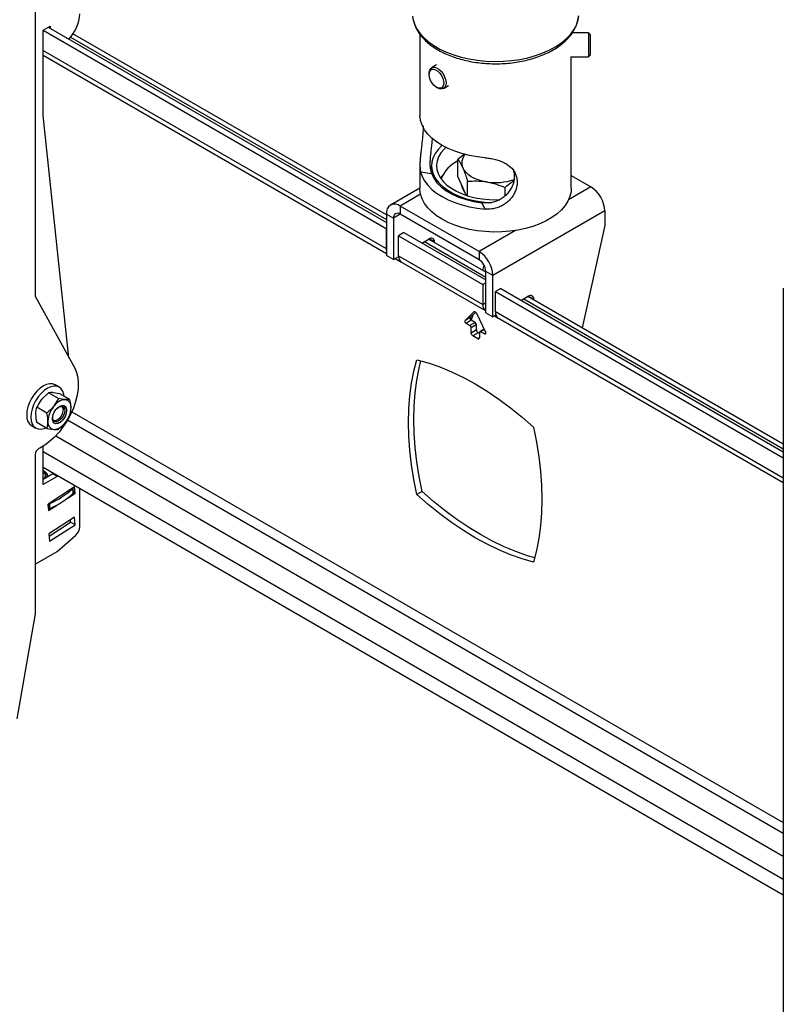
# Model space of a CAD drawing. Extents: x 5 to 292, y 5 to 205.
# Drawn here: x 194 to 225, y 74 to 113 of the extents above; entities that cross this region are included whole.
import ezdxf

# ---------------------------------------------------------------- set-up
doc = ezdxf.new("R2010")
doc.units = 0
doc.layers.get('0').update_dxf_attribs({"linetype": 'CONTINUOUS'})

msp = doc.modelspace()

# ---------------------------------------------------------------- linework, layer by layer
at = {"color": 7, "linetype": 'CONTINUOUS'}
for p, q in [((195.078, 117.454), (195.078, 102.344)), ((195.387, 112.936), (195.67, 113.1)), ((195.599, 113.059), (209.074, 105.28)), ((195.67, 113.1), (195.67, 113.018)), ((195.387, 112.936), (209.065, 105.04)), ((195.387, 109.542), (195.387, 112.936)), ((209.074, 105.583), (196.582, 112.795)), ((210.407, 112.779), (210.407, 109.531)), ((216.439, 112.747), (216.439, 112.778)), ((217.13, 112.835), (216.482, 112.835)), ((217.193, 112.772), (217.13, 112.835)), ((217.13, 112.835), (217.13, 112.191)), ((217.193, 112.772), (217.193, 112.213)), ((217.13, 112.191), (217.13, 111.882)), ((217.193, 112.213), (217.193, 111.945)), ((195.387, 111.948), (209.074, 104.047)), ((216.427, 111.882), (217.13, 111.882)), ((216.439, 106.643), (216.439, 111.882)), ((217.13, 111.882), (217.193, 111.945)), ((211.066, 111.558), (210.872, 111.447)), ((210.774, 111.229), (210.774, 111.177)), ((211.066, 110.671), (211.11, 110.646)), ((211.349, 110.622), (211.542, 110.734)), ((196.422, 99.894), (195.387, 109.542)), ((212.178, 108.006), (211.924, 107.796)), ((210.407, 107.595), (210.407, 106.643)), ((210.873, 107.541), (210.873, 107.247)), ((211.924, 107.118), (211.924, 107.796)), ((210.436, 107.3), (210.864, 107.227)), ((212.114, 106.681), (211.924, 107.118)), ((216.439, 107.147), (217.22, 106.696)), ((212.304, 106.348), (212.304, 106.924)), ((210.407, 106.651), (209.236, 105.975)), ((212.252, 106.365), (212.114, 106.681)), ((213.804, 106.347), (213.804, 106.678)), ((212.766, 104.124), (209.626, 105.937)), ((209.626, 105.937), (209.626, 105.61)), ((213.006, 105.816), (212.879, 106.064)), ((209.074, 105.618), (209.357, 105.455)), ((209.074, 105.618), (209.074, 103.973)), ((212.766, 103.797), (209.626, 105.61)), ((217.772, 105.74), (213.317, 103.169)), ((217.772, 105.74), (217.772, 105.157)), ((209.357, 105.455), (209.357, 103.81)), ((217.772, 105.157), (216.878, 101.079)), ((209.074, 105.045), (209.065, 105.04)), ((209.065, 105.04), (209.065, 104.242)), ((209.772, 104.877), (209.56, 104.754)), ((209.56, 104.754), (212.919, 102.815)), ((209.56, 103.956), (209.56, 104.754)), ((209.772, 104.877), (213.034, 102.994)), ((210.489, 104.463), (210.772, 104.627)), ((213.034, 103.297), (210.752, 104.615)), ((210.984, 104.504), (210.984, 104.481)), ((209.357, 103.81), (209.074, 103.973)), ((209.56, 103.956), (212.919, 102.017)), ((212.766, 104.124), (212.766, 103.797)), ((209.357, 103.81), (209.561, 103.928)), ((209.421, 103.847), (213.034, 101.761)), ((209.421, 103.847), (209.676, 103.7)), ((212.918, 103.365), (212.965, 103.58)), ((213.317, 103.169), (213.034, 103.332)), ((213.034, 101.687), (213.034, 103.332)), ((213.317, 101.524), (213.317, 103.169)), ((213.034, 102.882), (212.919, 102.815)), ((212.919, 102.815), (212.919, 102.017)), ((213.626, 102.652), (213.414, 102.53)), ((213.414, 102.53), (224.889, 95.906)), ((213.414, 101.731), (213.414, 102.53)), ((213.626, 102.652), (224.889, 96.15)), ((224.889, 102.668), (224.889, 66.74)), ((195.078, 102.344), (196.653, 99.473)), ((214.731, 102.341), (214.449, 102.177)), ((224.889, 96.454), (214.712, 102.329)), ((214.944, 102.195), (214.944, 102.218)), ((212.204, 101.377), (212.556, 101.727)), ((212.416, 101.499), (212.63, 101.712)), ((212.663, 101.665), (213.016, 100.908)), ((213.034, 101.687), (213.317, 101.524)), ((213.436, 101.593), (213.317, 101.524)), ((212.416, 101.499), (212.204, 101.377)), ((212.456, 101.385), (212.244, 101.263)), ((212.394, 101.176), (212.244, 101.263)), ((212.606, 101.298), (212.394, 101.176)), ((212.656, 101.212), (212.444, 101.09)), ((212.606, 101.298), (212.456, 101.385)), ((212.656, 101.001), (212.656, 101.212)), ((213.381, 101.561), (224.889, 94.918)), ((213.381, 101.561), (213.53, 101.475)), ((212.444, 100.879), (212.444, 101.09)), ((212.656, 101.001), (212.444, 100.879)), ((212.723, 100.887), (212.51, 100.764)), ((212.776, 100.856), (212.723, 100.887)), ((212.776, 100.899), (212.776, 100.687)), ((212.96, 101.029), (212.79, 100.931)), ((212.975, 100.841), (212.826, 100.927)), ((212.709, 100.649), (212.51, 100.764)), ((195.6, 98.495), (195.33, 98.232)), ((195.999, 98.265), (195.6, 98.495)), ((196.062, 98.459), (195.79, 98.501)), ((196.033, 98.723), (195.87, 98.817)), ((196.461, 98.229), (196.062, 98.459)), ((195.999, 98.265), (195.811, 97.954)), ((196.461, 98.229), (196.271, 98.224)), ((195.541, 97.691), (195.143, 97.921)), ((196.188, 97.818), (196.188, 97.826)), ((195.545, 97.08), (195.147, 97.31)), ((195.947, 97.409), (195.954, 97.413)), ((196.007, 97.044), (196.277, 97.308)), ((194.931, 97.188), (195.093, 97.094)), ((195.545, 97.08), (195.817, 97.038)), ((195.255, 96.294), (195.22, 96.274)), ((195.387, 94.842), (195.387, 96.367)), ((195.078, 96.029), (195.078, 89.692)), ((224.889, 78.49), (195.387, 95.521)), ((195.4, 95.337), (195.39, 95.52)), ((195.397, 95.384), (195.413, 95.375)), ((195.4, 95.337), (195.4, 95.337)), ((195.776, 95.27), (195.387, 95.046)), ((195.953, 95.168), (195.387, 94.842)), ((195.807, 95.279), (195.776, 95.27)), ((195.953, 95.168), (195.776, 95.27)), ((195.984, 95.177), (195.953, 95.168)), ((196.648, 94.746), (195.59, 94.061)), ((196.595, 94.493), (196.584, 94.691)), ((196.603, 94.512), (196.592, 94.709)), ((196.662, 94.494), (196.602, 94.528)), ((196.662, 94.494), (196.648, 94.746)), ((196.854, 93.159), (196.854, 94.674)), ((210.496, 94.566), (210.284, 94.443)), ((196.37, 94.304), (196.662, 94.494)), ((195.59, 94.061), (195.603, 93.808)), ((195.601, 93.892), (195.599, 93.893)), ((195.603, 93.808), (195.96, 94.039)), ((195.664, 93.891), (195.654, 94.088)), ((196.648, 93.544), (195.625, 92.881)), ((196.488, 93.346), (196.483, 93.437)), ((196.665, 93.244), (196.648, 93.544)), ((195.63, 92.79), (196.488, 93.346)), ((195.641, 92.581), (196.665, 93.244)), ((196.665, 93.244), (196.488, 93.346)), ((195.625, 92.881), (195.641, 92.581)), ((195.953, 92.172), (196.697, 92.832)), ((195.078, 91.667), (195.953, 92.172)), ((195.078, 89.692), (194.346, 85.507))]:
    msp.add_line(p, q, dxfattribs=at)
at = {"color": 8, "linetype": 'CONTINUOUS'}
for p, q in [((196.483, 112.663), (209.074, 105.394)), ((195.387, 112.138), (209.065, 104.242)), ((217.22, 106.696), (216.332, 106.183)), ((210.435, 106.404), (209.626, 105.937)), ((209.626, 105.61), (209.357, 105.455)), ((214.219, 104.963), (212.766, 104.124)), ((210.588, 104.52), (213.034, 103.108)), ((210.984, 104.504), (210.771, 104.627)), ((209.065, 104.242), (209.074, 104.247)), ((212.919, 102.017), (213.034, 102.083)), ((214.548, 102.234), (224.889, 96.265)), ((214.731, 102.341), (214.944, 102.218)), ((212.571, 101.735), (212.556, 101.727)), ((213.414, 101.731), (224.889, 95.107)), ((212.969, 101.01), (212.826, 100.927)), ((213.026, 100.87), (212.975, 100.841)), ((212.776, 100.687), (212.709, 100.649)), ((196.536, 97.745), (224.889, 81.377)), ((196.368, 97.417), (224.889, 80.953)), ((195.892, 96.779), (224.889, 80.04)), ((195.387, 96.157), (224.889, 79.126)), ((195.601, 93.892), (195.592, 94.062))]:
    msp.add_line(p, q, dxfattribs=at)
for points in [[(210.129, 113.389), (210.186, 113.194), (210.277, 113.005), (210.402, 112.821), (210.559, 112.646), (210.746, 112.481), (210.961, 112.328), (211.202, 112.189), (211.467, 112.064), (211.753, 111.956), (212.056, 111.866), (212.374, 111.794), (212.703, 111.741), (213.04, 111.709), (213.381, 111.696), (213.722, 111.704), (214.06, 111.731), (214.391, 111.779), (214.712, 111.846), (215.019, 111.932), (215.31, 112.036), (215.58, 112.156), (215.828, 112.292), (216.05, 112.442), (216.244, 112.604), (216.408, 112.776), (216.541, 112.958), (216.641, 113.146), (216.706, 113.34), (216.735, 113.517)], [(211.304, 107.148), (211.245, 107.071), (211.232, 107.051)], [(195.4, 95.337), (195.393, 95.288), (195.387, 95.274)]]:
    msp.add_lwpolyline(points, dxfattribs=at)
at = {"color": 7, "linetype": 'CONTINUOUS'}
for points in [[(210.774, 111.229), (210.775, 111.263), (210.796, 111.354), (210.84, 111.422), (210.904, 111.461), (210.983, 111.468), (211.072, 111.443), (211.164, 111.388), (211.251, 111.306), (211.329, 111.205), (211.39, 111.09), (211.43, 110.972), (211.447, 110.858), (211.439, 110.758), (211.406, 110.677), (211.351, 110.624), (211.279, 110.6), (211.194, 110.609), (211.11, 110.646)], [(211.06, 110.675), (210.974, 110.742), (210.896, 110.832), (210.834, 110.938), (210.792, 111.051), (210.774, 111.159), (210.783, 111.255), (210.816, 111.328), (210.872, 111.373), (210.945, 111.386), (211.029, 111.365), (211.116, 111.312), (211.198, 111.233), (211.269, 111.134), (211.322, 111.023), (211.352, 110.911), (211.357, 110.808), (211.336, 110.723), (211.29, 110.663), (211.225, 110.634), (211.146, 110.638), (211.06, 110.675)], [(213.006, 107.858), (212.687, 107.894), (212.377, 107.949), (212.079, 108.024), (211.796, 108.116), (211.532, 108.226), (211.29, 108.351), (211.073, 108.491), (210.884, 108.643), (210.723, 108.806), (210.594, 108.978), (210.498, 109.158), (210.436, 109.342)], [(211.293, 108.35), (211.287, 108.345), (211.138, 108.194), (211.02, 108.033), (210.936, 107.865), (210.887, 107.693), (210.874, 107.519), (210.896, 107.345), (210.954, 107.174), (211.046, 107.008), (211.172, 106.849), (211.33, 106.701), (211.516, 106.564), (211.73, 106.44), (211.967, 106.332), (212.225, 106.241), (212.5, 106.169), (212.788, 106.115), (213.084, 106.082), (213.274, 106.071)], [(211.441, 108.27), (211.37, 108.201), (211.245, 108.05), (211.153, 107.892), (211.096, 107.728), (211.074, 107.562), (211.087, 107.395), (211.136, 107.23), (211.219, 107.07), (211.336, 106.918), (211.484, 106.774), (211.662, 106.643), (211.867, 106.524), (212.095, 106.422), (212.343, 106.336), (212.608, 106.269), (212.885, 106.22), (213.17, 106.192), (213.459, 106.184), (213.597, 106.188)], [(210.436, 107.3), (210.498, 107.116), (210.594, 106.937), (210.723, 106.765), (210.884, 106.602), (211.073, 106.449), (211.29, 106.31), (211.532, 106.184), (211.796, 106.075), (212.079, 105.982), (212.377, 105.908), (212.687, 105.852), (213.006, 105.816)], [(210.864, 107.227), (210.955, 107.041), (211.085, 106.863), (211.254, 106.696), (211.459, 106.543), (211.695, 106.407), (211.96, 106.289), (212.249, 106.191), (212.557, 106.116), (212.879, 106.064)], [(213.054, 106.899), (212.888, 106.933), (212.73, 106.98), (212.585, 107.038), (212.454, 107.106), (212.34, 107.184), (212.244, 107.269), (212.168, 107.361), (212.114, 107.459)], [(212.114, 106.616), (212.078, 106.743), (212.075, 106.772)], [(211.29, 105.412), (211.072, 105.552), (210.882, 105.705), (210.721, 105.869), (210.592, 106.042), (210.496, 106.223), (210.435, 106.408), (210.408, 106.596), (210.407, 106.643)], [(216.439, 106.643), (216.43, 106.501), (216.385, 106.315), (216.307, 106.132), (216.194, 105.955), (216.049, 105.786), (215.873, 105.627), (215.668, 105.48), (215.437, 105.347), (215.183, 105.229), (214.908, 105.127), (214.615, 105.043), (214.309, 104.978), (213.992, 104.933), (213.668, 104.907), (213.342, 104.902), (213.016, 104.917), (212.695, 104.953), (212.383, 105.008), (212.083, 105.083), (211.799, 105.176), (211.534, 105.286), (211.29, 105.412)], [(212.207, 106.468), (212.186, 106.494), (212.114, 106.616)], [(212.454, 101.387), (212.505, 101.521), (212.533, 101.616)], [(212.556, 101.727), (212.567, 101.734), (212.58, 101.736), (212.594, 101.734), (212.61, 101.727), (212.625, 101.716), (212.64, 101.702), (212.653, 101.684), (212.663, 101.665)], [(213.016, 100.908), (213.022, 100.891), (213.025, 100.873), (213.025, 100.858), (213.02, 100.846), (213.012, 100.838), (213.002, 100.834), (212.989, 100.835), (212.975, 100.841)], [(210.284, 94.443), (210.167, 95.038), (210.076, 95.624), (210.011, 96.201), (209.971, 96.766), (209.958, 97.318), (209.971, 97.854), (210.011, 98.374), (210.076, 98.875), (210.167, 99.356), (210.284, 99.816)], [(210.496, 94.566), (210.379, 95.16), (210.288, 95.747), (210.223, 96.324), (210.184, 96.889), (210.171, 97.44), (210.184, 97.977), (210.223, 98.496), (210.288, 98.998), (210.379, 99.479), (210.45, 99.773)], [(210.284, 99.816), (210.74, 99.687), (211.203, 99.526), (211.669, 99.332), (212.139, 99.106), (212.61, 98.849), (213.081, 98.562), (213.551, 98.245), (214.018, 97.901), (214.48, 97.529), (214.937, 97.13)], [(196.653, 99.473), (196.725, 99.3), (196.772, 99.103), (196.791, 98.885), (196.783, 98.649), (196.747, 98.402), (196.684, 98.147), (196.596, 97.889), (196.483, 97.634), (196.349, 97.385), (196.196, 97.149), (196.027, 96.93), (195.844, 96.731), (195.652, 96.556), (195.455, 96.41), (195.255, 96.294)], [(195.87, 98.817), (195.77, 98.854), (195.655, 98.858), (195.531, 98.83), (195.401, 98.77), (195.271, 98.681), (195.147, 98.565)], [(195.147, 98.565), (195.032, 98.428), (194.931, 98.275), (194.848, 98.111), (194.787, 97.942), (194.749, 97.777), (194.736, 97.619), (194.748, 97.477), (194.786, 97.355), (194.848, 97.257), (194.93, 97.189), (194.931, 97.188)], [(195.309, 98.471), (195.194, 98.334), (195.094, 98.181), (195.011, 98.017), (194.949, 97.849), (194.911, 97.683), (194.898, 97.526), (194.911, 97.383), (194.949, 97.261), (195.01, 97.163), (195.093, 97.095), (195.193, 97.057), (195.308, 97.053), (195.433, 97.081), (195.498, 97.107)], [(196.225, 98.365), (196.215, 98.434), (196.177, 98.556), (196.116, 98.654), (196.034, 98.722), (195.933, 98.76), (195.818, 98.765), (195.693, 98.736), (195.564, 98.676), (195.434, 98.587), (195.309, 98.471)], [(196.327, 97.797), (196.315, 97.693), (196.279, 97.585), (196.222, 97.48), (196.149, 97.389), (196.067, 97.319), (195.983, 97.277), (195.904, 97.266), (195.838, 97.288), (195.79, 97.34), (195.765, 97.419), (195.764, 97.516), (195.788, 97.623), (195.835, 97.731), (195.901, 97.83), (195.979, 97.911), (196.063, 97.968), (196.145, 97.994), (196.219, 97.989), (196.276, 97.951), (196.314, 97.885), (196.327, 97.797)], [(196.253, 97.79), (196.24, 97.693), (196.203, 97.59), (196.145, 97.495), (196.073, 97.416), (195.994, 97.362), (195.918, 97.339), (195.851, 97.35), (195.802, 97.394), (195.776, 97.465), (195.775, 97.556), (195.796, 97.644)], [(196.135, 97.959), (196.164, 97.923), (196.186, 97.85), (196.183, 97.76), (196.155, 97.661), (196.105, 97.564), (196.039, 97.48), (195.963, 97.419), (195.887, 97.385), (195.818, 97.385), (195.806, 97.388)], [(196.242, 97.978), (196.248, 97.975), (196.296, 97.923), (196.322, 97.844), (196.322, 97.747), (196.298, 97.64), (196.251, 97.532), (196.185, 97.433), (196.107, 97.352), (196.023, 97.295), (195.941, 97.269), (195.867, 97.274), (195.842, 97.286)], [(195.908, 97.839), (195.914, 97.846), (195.991, 97.913), (196.07, 97.952), (196.142, 97.958), (196.201, 97.93), (196.239, 97.872), (196.253, 97.79)], [(214.937, 97.13), (215.053, 96.536), (215.144, 95.949), (215.209, 95.373), (215.249, 94.808), (215.262, 94.256), (215.249, 93.72), (215.209, 93.2), (215.144, 92.699), (215.053, 92.217), (214.937, 91.757)], [(214.982, 91.923), (214.692, 92.009), (214.23, 92.171), (213.763, 92.365), (213.293, 92.59), (212.822, 92.847), (212.351, 93.134), (211.881, 93.451), (211.415, 93.796), (210.952, 94.168), (210.496, 94.566)], [(214.937, 91.757), (214.48, 91.886), (214.018, 92.048), (213.551, 92.242), (213.081, 92.468), (212.61, 92.725), (212.139, 93.012), (211.669, 93.328), (211.203, 93.673), (210.74, 94.045), (210.284, 94.443)]]:
    msp.add_lwpolyline(points, dxfattribs=at)
for centre, radius, start, end in [((195.308, 113.669), 1.548, 315.7073, 357.3019), ((212.578, 107.649), 0.502, 137.4919, 202.3393), ((212.466, 106.558), 1.296, 114.7243, 159.173), ((213.421, 109.075), 2.206, 260.4272, 289.763), ((216.575, 105.686), 1.199, 2.6055, 57.3945), ((209.411, 105.673), 0.341, 50.7967, 189.214), ((209.521, 105.481), 0.166, 50.7967, 189.214), ((210.854, 104.525), 0.131, 350.786, 129.2033), ((209.501, 104.238), 0.436, 179.5343, 191.7511), ((209.841, 103.928), 0.282, 174.3796, 234.302), ((212.12, 103.114), 1.199, 2.6055, 57.3945), ((212.451, 103.305), 0.584, 2.6055, 57.3945), ((214.814, 102.239), 0.131, 350.786, 129.2033), ((213.199, 101.989), 0.282, 174.3796, 234.302), ((213.694, 101.704), 0.282, 174.3796, 234.302), ((212.285, 101.341), 0.0885, 156.2079, 242.1916), ((212.497, 101.464), 0.0885, 156.2079, 242.1916), ((212.548, 101.207), 0.108, 2.6055, 57.3945), ((212.336, 101.085), 0.108, 2.6055, 57.3945), ((212.588, 100.886), 0.144, 182.6055, 237.3945), ((212.8, 101.008), 0.144, 182.6055, 237.3945), ((212.806, 100.904), 0.0307, 50.7967, 189.214), ((212.735, 100.681), 0.041, 230.7967, 9.214), ((196.313, 97.625), 0.6, 93.9972, 146.7445), ((196.223, 97.944), 0.284, 351.1749, 80.3533), ((196.577, 97.321), 0.994, 140.4396, 177.673), ((195.511, 97.941), 0.994, 320.4396, 357.673), ((195.865, 97.318), 0.284, 171.1749, 260.3533), ((195.775, 97.637), 0.6, 273.9972, 326.7445), ((195.385, 96.015), 0.307, 122.6055, 177.3945), ((194.283, 97.223), 3.421, 293.6179, 312.2618), ((196.569, 94.709), 0.0235, 309.4312, 3.0975), ((194.294, 97.025), 3.421, 293.6179, 312.2618), ((196.58, 94.512), 0.0237, 309.5655, 0.5702), ((195.634, 93.958), 0.0739, 243.2619, 294.1124), ((195.623, 94.158), 0.0763, 269.4301, 293.5127), ((196.385, 93.183), 0.47, 311.6284, 357.0654)]:
    msp.add_arc(centre, radius, start, end, dxfattribs=at)
at = {"color": 8, "linetype": 'CONTINUOUS'}
for centre, radius, start, end in [((195.304, 95.203), 0.185, 316.5126, 59.2197), ((195.326, 95.166), 0.226, 353.4982, 67.252)]:
    msp.add_arc(centre, radius, start, end, dxfattribs=at)
at = {"color": 7, "linetype": 'CONTINUOUS'}
for points, knots in [([(210.116, 113.498), (210.116, 113.482), (210.12, 113.4), (210.158, 113.252), (210.229, 113.059), (210.333, 112.872), (210.466, 112.691), (210.628, 112.52), (210.817, 112.359), (211.032, 112.21), (211.27, 112.075), (211.529, 111.955), (211.806, 111.852), (212.097, 111.766), (212.401, 111.697), (212.714, 111.646), (213.034, 111.614), (213.357, 111.601), (213.681, 111.607), (214.002, 111.631), (214.318, 111.674), (214.626, 111.735), (214.923, 111.814), (215.206, 111.911), (215.473, 112.024), (215.721, 112.154), (215.947, 112.298), (216.15, 112.457), (216.326, 112.629), (216.474, 112.812), (216.591, 113.005), (216.674, 113.204), (216.721, 113.372), (216.728, 113.474), (216.731, 113.508)], [0, 0, 0, 0, 0.007222, 0.03795, 0.068819, 0.10005, 0.131763, 0.163959, 0.196545, 0.229385, 0.262353, 0.295349, 0.328317, 0.361238, 0.39411, 0.42694, 0.459737, 0.492516, 0.52529, 0.558073, 0.590876, 0.623713, 0.6566, 0.689551, 0.722575, 0.755678, 0.788851, 0.82206, 0.855211, 0.888177, 0.920797, 0.952923, 0.984492, 1, 1, 1, 1]), ([(210.436, 109.342), (210.428, 109.378), (210.412, 109.452), (210.405, 109.514), (210.407, 109.53), (210.407, 109.531)], [0, 0, 0, 0, 0.486562, 0.986418, 1, 1, 1, 1]), ([(210.53, 109.126), (210.531, 109.085), (210.533, 108.99), (210.524, 108.817), (210.508, 108.619), (210.484, 108.41), (210.458, 108.202), (210.433, 107.996), (210.414, 107.804), (210.406, 107.628), (210.408, 107.453), (210.426, 107.355), (210.436, 107.3)], [0, 0, 0, 0, 0.074993, 0.174475, 0.276843, 0.376273, 0.478649, 0.576838, 0.678044, 0.77341, 0.871531, 1, 1, 1, 1]), ([(210.897, 108.633), (210.896, 108.614), (210.889, 108.53), (210.871, 108.37), (210.847, 108.163), (210.824, 107.957), (210.809, 107.764), (210.805, 107.586), (210.816, 107.397), (210.846, 107.291), (210.864, 107.227)], [0, 0, 0, 0, 0.037952, 0.166756, 0.299391, 0.426295, 0.557168, 0.679312, 0.805025, 1, 1, 1, 1]), ([(211.924, 107.796), (211.947, 107.763), (211.995, 107.696), (212.059, 107.58), (212.099, 107.492), (212.114, 107.459)], [0, 0, 0, 0, 0.380136, 0.763854, 1, 1, 1, 1]), ([(213.006, 107.858), (213.076, 107.851), (213.214, 107.837), (213.42, 107.794), (213.615, 107.734), (213.848, 107.629), (214.085, 107.453), (214.228, 107.22), (214.28, 107.008), (214.286, 106.837), (214.258, 106.662), (214.196, 106.487), (214.102, 106.32), (213.978, 106.167), (213.827, 106.036), (213.656, 105.931), (213.469, 105.859), (213.251, 105.81), (213.095, 105.814), (213.006, 105.816)], [0, 0, 0, 0, 0.052405, 0.104784, 0.157322, 0.209857, 0.310145, 0.411879, 0.464267, 0.516655, 0.569392, 0.622129, 0.674857, 0.727578, 0.779675, 0.831766, 0.882311, 0.932868, 1, 1, 1, 1]), ([(212.114, 107.459), (212.139, 107.398), (212.19, 107.275), (212.253, 107.089), (212.291, 106.967), (212.304, 106.924)], [0, 0, 0, 0, 0.388869, 0.783537, 1, 1, 1, 1]), ([(214.135, 107.329), (214.143, 107.303), (214.167, 107.223), (214.172, 107.08), (214.15, 106.906), (214.092, 106.731), (214.002, 106.563), (213.882, 106.408), (213.733, 106.276), (213.565, 106.171), (213.381, 106.099), (213.152, 106.048), (212.983, 106.058), (212.879, 106.064)], [0, 0, 0, 0, 0.046147, 0.137397, 0.229562, 0.321725, 0.413894, 0.506048, 0.596925, 0.687785, 0.775147, 0.862529, 1, 1, 1, 1]), ([(212.304, 106.924), (212.426, 106.931), (212.672, 106.946), (212.926, 106.915), (213.054, 106.899)], [0, 0, 0, 0, 0.495458, 1, 1, 1, 1]), ([(213.054, 106.899), (213.072, 106.896), (213.206, 106.873), (213.46, 106.81), (213.688, 106.722), (213.804, 106.678)], [0, 0, 0, 0, 0.070101, 0.53079, 1, 1, 1, 1]), ([(213.804, 106.678), (213.894, 106.758), (214.008, 106.859), (214.126, 106.934), (214.15, 106.95)], [0, 0, 0, 0, 0.795897, 1, 1, 1, 1]), ([(195.79, 98.501), (195.784, 98.502), (195.707, 98.507), (195.652, 98.501), (195.6, 98.495)], [0, 0, 0, 0, 0.070215, 1, 1, 1, 1]), ([(195.33, 98.232), (195.325, 98.225), (195.248, 98.128), (195.193, 98.02), (195.143, 97.921)], [0, 0, 0, 0, 0.0702148, 1, 1, 1, 1]), ([(196.271, 98.224), (196.265, 98.224), (196.187, 98.23), (196.089, 98.248), (195.999, 98.265)], [0, 0, 0, 0, 0.0702148, 1, 1, 1, 1]), ([(196.504, 97.9), (196.503, 97.928), (196.5, 98.033), (196.477, 98.146), (196.461, 98.229)], [0, 0, 0, 0, 0.268634, 1, 1, 1, 1]), ([(195.104, 97.639), (195.104, 97.667), (195.106, 97.769), (195.127, 97.857), (195.143, 97.921)], [0, 0, 0, 0, 0.268634, 1, 1, 1, 1]), ([(195.811, 97.954), (195.806, 97.947), (195.728, 97.851), (195.631, 97.768), (195.541, 97.691)], [0, 0, 0, 0, 0.0702148, 1, 1, 1, 1]), ([(195.584, 97.362), (195.584, 97.39), (195.581, 97.494), (195.558, 97.608), (195.541, 97.691)], [0, 0, 0, 0, 0.268634, 1, 1, 1, 1]), ([(196.465, 97.619), (196.471, 97.641), (196.494, 97.726), (196.499, 97.826), (196.504, 97.9)], [0, 0, 0, 0, 0.257551, 1, 1, 1, 1]), ([(195.147, 97.31), (195.14, 97.339), (195.116, 97.453), (195.109, 97.56), (195.104, 97.639)], [0, 0, 0, 0, 0.257551, 1, 1, 1, 1]), ([(195.545, 97.08), (195.551, 97.102), (195.575, 97.188), (195.58, 97.288), (195.584, 97.362)], [0, 0, 0, 0, 0.257551, 1, 1, 1, 1]), ([(196.277, 97.308), (196.282, 97.315), (196.359, 97.412), (196.414, 97.519), (196.465, 97.619)], [0, 0, 0, 0, 0.070215, 1, 1, 1, 1]), ([(195.817, 97.038), (195.823, 97.038), (195.9, 97.032), (195.955, 97.038), (196.007, 97.044)], [0, 0, 0, 0, 0.0702148, 1, 1, 1, 1]), ([(195.59, 95.163), (195.585, 95.184), (195.573, 95.234), (195.52, 95.302), (195.465, 95.347), (195.431, 95.368), (195.426, 95.37)], [0, 0, 0, 0, 0.243811, 0.583889, 0.947463, 1, 1, 1, 1])]:
    msp.add_open_spline(points, degree=3, knots=knots, dxfattribs=at)

doc.saveas('drawing.dxf')
